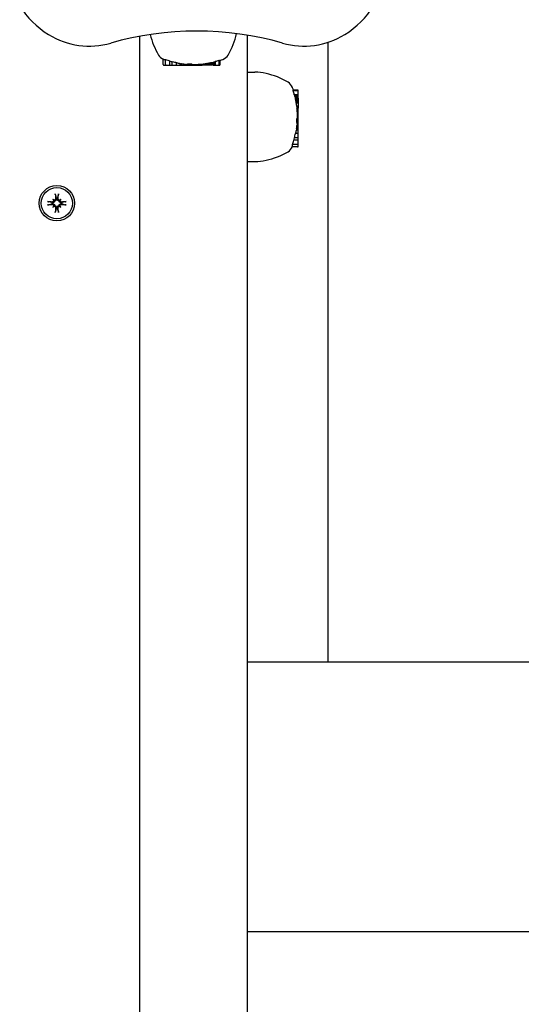
# Model space of a CAD drawing. Extents: x 4643 to 14108, y 2156 to 10337.
# Drawn here: x 8952 to 9101, y 5723 to 6016 of the extents above; entities that cross this region are included whole.
import ezdxf

# ---------------------------------------------------------------- set-up
doc = ezdxf.new("R2010")
doc.units = 0
doc.header["$LTSCALE"] = 30
doc.header["$MEASUREMENT"] = 0
doc.layers.get('0').update_dxf_attribs({"linetype": 'CONTINUOUS'})

msp = doc.modelspace()

# ---------------------------------------------------------------- linework, layer by layer
for p, q in [((8987.59, 6010.81), (8987.59, 5036.96)), ((9019.59, 6011.16), (9019.59, 5036.61)), ((9043.59, 5824.89), (9043.59, 6009.05)), ((8994.65, 6002.44), (8994.65, 6004.03)), ((8994.85, 6002.24), (8995.57, 6002.24)), ((8995.37, 6002.44), (8995.37, 6003.96)), ((8995.57, 6002.24), (8996.64, 6002.24)), ((8996.64, 6002.24), (8996.64, 6003.55)), ((8996.64, 6002.24), (8997.35, 6002.24)), ((8997.35, 6002.24), (8997.35, 6003.36)), ((8997.35, 6002.24), (8998.65, 6002.24)), ((8998.65, 6002.24), (8998.65, 6003.06)), ((8998.65, 6002.24), (8999.65, 6002.24)), ((8999.65, 6002.24), (8999.65, 6002.77)), ((8999.65, 6002.24), (8999.69, 6002.24)), ((8999.69, 6002.24), (8999.69, 6002.69)), ((8999.69, 6002.24), (8999.73, 6002.24)), ((8999.73, 6002.24), (8999.73, 6002.68)), ((8999.73, 6002.24), (8999.76, 6002.24)), ((8999.76, 6002.24), (8999.76, 6002.68)), ((8999.76, 6002.24), (8999.78, 6002.24)), ((8999.78, 6002.24), (8999.78, 6002.68)), ((8999.78, 6002.24), (9000.1, 6002.24)), ((9000.1, 6002.24), (9000.1, 6002.7)), ((9000.1, 6002.24), (9001.26, 6002.24)), ((9001.26, 6002.24), (9001.26, 6002.57)), ((9001.26, 6002.24), (9001.99, 6002.24)), ((9001.99, 6002.24), (9001.99, 6002.66)), ((9001.99, 6002.24), (9003.15, 6002.24)), ((9003.15, 6002.24), (9003.15, 6002.61)), ((9003.15, 6002.24), (9003.2, 6002.24)), ((9003.2, 6002.24), (9003.2, 6002.42)), ((9003.2, 6002.24), (9003.37, 6002.24)), ((9003.37, 6002.24), (9003.37, 6002.43)), ((9003.37, 6002.24), (9003.65, 6002.24)), ((9003.65, 6002.24), (9003.65, 6002.45)), ((9003.65, 6002.24), (9003.97, 6002.24)), ((9003.97, 6002.24), (9003.97, 6002.47)), ((9003.97, 6002.24), (9004.33, 6002.24)), ((9004.33, 6002.24), (9004.33, 6002.48)), ((9004.33, 6002.24), (9004.47, 6002.24)), ((9004.47, 6002.24), (9004.47, 6002.48)), ((9004.47, 6002.24), (9004.6, 6002.24)), ((9004.6, 6002.24), (9004.6, 6002.48)), ((9004.6, 6002.24), (9004.71, 6002.24)), ((9004.71, 6002.24), (9004.71, 6002.49)), ((9004.71, 6002.24), (9004.82, 6002.24)), ((9004.82, 6002.24), (9004.82, 6002.49)), ((9004.82, 6002.24), (9004.92, 6002.24)), ((9004.92, 6002.24), (9004.92, 6002.48)), ((9004.92, 6002.24), (9005.01, 6002.24)), ((9005.01, 6002.24), (9005.01, 6002.48)), ((9005.01, 6002.24), (9005.07, 6002.24)), ((9005.07, 6002.24), (9005.07, 6002.51)), ((9005.07, 6002.24), (9006.22, 6002.24)), ((9006.22, 6002.24), (9006.22, 6002.6)), ((9006.65, 6002.24), (9006.22, 6002.24)), ((9006.65, 6002.24), (9006.65, 6002.65)), ((9007.7, 6002.24), (9006.65, 6002.24)), ((9007.7, 6002.24), (9007.7, 6002.8)), ((9007.76, 6002.24), (9007.7, 6002.24)), ((9007.76, 6002.24), (9007.76, 6002.8)), ((9007.89, 6002.24), (9007.76, 6002.24)), ((9007.89, 6002.24), (9007.89, 6002.83)), ((9008.02, 6002.24), (9007.89, 6002.24)), ((9008.02, 6002.24), (9008.02, 6002.85)), ((9008.16, 6002.24), (9008.02, 6002.24)), ((9008.16, 6002.24), (9008.16, 6002.88)), ((9008.31, 6002.24), (9008.16, 6002.24)), ((9008.31, 6002.24), (9008.31, 6002.91)), ((9008.47, 6002.24), (9008.31, 6002.24)), ((9008.47, 6002.24), (9008.47, 6002.94)), ((9008.7, 6002.24), (9008.47, 6002.24)), ((9008.7, 6002.24), (9008.7, 6002.99)), ((9008.89, 6002.24), (9008.7, 6002.24)), ((9008.89, 6002.24), (9008.89, 6003.03)), ((9009.04, 6002.24), (9008.89, 6002.24)), ((9009.04, 6002.24), (9009.04, 6003.05)), ((9009.16, 6002.24), (9009.04, 6002.24)), ((9009.16, 6002.24), (9009.16, 6003.07)), ((9009.23, 6002.24), (9009.16, 6002.24)), ((9009.23, 6002.24), (9009.23, 6003.08)), ((9009.25, 6002.24), (9009.23, 6002.24)), ((9009.25, 6002.24), (9009.25, 6003.07)), ((9009.44, 6002.24), (9009.44, 6003.1)), ((9009.44, 6002.24), (9009.6, 6002.24)), ((9009.6, 6002.24), (9009.6, 6003.19)), ((9009.6, 6002.24), (9009.99, 6002.24)), ((9009.99, 6002.24), (9009.99, 6003.29)), ((9009.99, 6002.24), (9010.14, 6002.24)), ((9010.14, 6002.24), (9010.14, 6003.4)), ((9010.14, 6002.24), (9011.1, 6002.24)), ((9011.1, 6002.24), (9011.37, 6002.24)), ((9011.31, 6002.44), (9011.31, 6003.75)), ((9011.58, 6002.44), (9011.58, 6003.77)), ((9019.59, 6000.15), (9021.88, 6000.15)), ((9034.54, 5994.87), (9033.21, 5994.87)), ((9034.54, 5994.6), (9033.23, 5994.6)), ((9034.74, 5993.44), (9033.57, 5993.44)), ((9034.74, 5993.29), (9033.68, 5993.29)), ((9034.74, 5992.9), (9033.78, 5992.9)), ((9034.74, 5994.4), (9034.74, 5994.67)), ((9034.74, 5993.44), (9034.74, 5994.4)), ((9034.74, 5993.29), (9034.74, 5993.44)), ((9034.74, 5992.9), (9034.74, 5993.29)), ((9034.74, 5992.74), (9034.74, 5992.9)), ((9034.74, 5992.74), (9033.87, 5992.74)), ((9034.74, 5992.55), (9033.9, 5992.55)), ((9034.74, 5992.52), (9033.9, 5992.52)), ((9034.74, 5992.45), (9033.91, 5992.45)), ((9034.74, 5992.34), (9033.92, 5992.34)), ((9034.74, 5992.19), (9033.95, 5992.19)), ((9034.74, 5991.99), (9033.99, 5991.99)), ((9034.74, 5991.76), (9034.03, 5991.76)), ((9034.74, 5991.61), (9034.06, 5991.61)), ((9034.74, 5991.46), (9034.09, 5991.46)), ((9034.74, 5991.32), (9034.12, 5991.32)), ((9034.74, 5991.19), (9034.15, 5991.19)), ((9034.74, 5991.06), (9034.18, 5991.06)), ((9034.74, 5991), (9034.18, 5991)), ((9034.74, 5989.95), (9034.33, 5989.95)), ((9034.74, 5992.55), (9034.74, 5992.52)), ((9034.74, 5992.52), (9034.74, 5992.45)), ((9034.74, 5992.45), (9034.74, 5992.34)), ((9034.74, 5992.34), (9034.74, 5992.19)), ((9034.74, 5992.19), (9034.74, 5991.99)), ((9034.74, 5991.99), (9034.74, 5991.76)), ((9034.74, 5991.76), (9034.74, 5991.61)), ((9034.74, 5991.61), (9034.74, 5991.46)), ((9034.74, 5991.46), (9034.74, 5991.32)), ((9034.74, 5991.32), (9034.74, 5991.19)), ((9034.74, 5991.19), (9034.74, 5991.06)), ((9034.74, 5991.06), (9034.74, 5991)), ((9034.74, 5991), (9034.74, 5989.95)), ((9034.74, 5989.95), (9034.74, 5989.52)), ((9034.74, 5989.52), (9034.38, 5989.52)), ((9034.74, 5988.37), (9034.47, 5988.37)), ((9034.74, 5988.31), (9034.49, 5988.31)), ((9034.74, 5988.21), (9034.49, 5988.21)), ((9034.74, 5988.12), (9034.49, 5988.12)), ((9034.74, 5988.01), (9034.49, 5988.01)), ((9034.74, 5987.89), (9034.49, 5987.89)), ((9034.74, 5987.76), (9034.49, 5987.76)), ((9034.74, 5987.62), (9034.5, 5987.62)), ((9034.74, 5987.26), (9034.51, 5987.26)), ((9034.74, 5988.37), (9034.74, 5989.52)), ((9034.74, 5988.31), (9034.74, 5988.37)), ((9034.74, 5988.21), (9034.74, 5988.31)), ((9034.74, 5988.12), (9034.74, 5988.21)), ((9034.74, 5988.01), (9034.74, 5988.12)), ((9034.74, 5987.89), (9034.74, 5988.01)), ((9034.74, 5987.76), (9034.74, 5987.89)), ((9034.74, 5987.62), (9034.74, 5987.76)), ((9034.74, 5987.26), (9034.74, 5987.62)), ((9034.74, 5986.95), (9034.74, 5987.26)), ((9034.74, 5985.29), (9034.32, 5985.29)), ((9034.74, 5986.45), (9034.36, 5986.45)), ((9034.74, 5984.56), (9034.41, 5984.56)), ((9034.74, 5986.95), (9034.53, 5986.95)), ((9034.74, 5986.67), (9034.54, 5986.67)), ((9034.74, 5986.5), (9034.56, 5986.5)), ((9034.74, 5986.67), (9034.74, 5986.95)), ((9034.74, 5986.5), (9034.74, 5986.67)), ((9034.74, 5986.45), (9034.74, 5986.5)), ((9034.74, 5985.29), (9034.74, 5986.45)), ((9034.74, 5984.56), (9034.74, 5985.29)), ((9034.74, 5983.4), (9034.74, 5984.56)), ((9034.74, 5981.94), (9033.92, 5981.94)), ((9034.74, 5982.94), (9034.2, 5982.94)), ((9034.74, 5983.4), (9034.27, 5983.4)), ((9034.74, 5982.98), (9034.28, 5982.98)), ((9034.74, 5983.06), (9034.29, 5983.06)), ((9034.74, 5983.03), (9034.29, 5983.03)), ((9034.74, 5983.08), (9034.3, 5983.08)), ((9034.74, 5983.08), (9034.74, 5983.4)), ((9034.74, 5983.06), (9034.74, 5983.08)), ((9034.74, 5983.03), (9034.74, 5983.06)), ((9034.74, 5982.98), (9034.74, 5983.03)), ((9034.74, 5982.94), (9034.74, 5982.98)), ((9034.74, 5981.94), (9034.74, 5982.94)), ((9034.74, 5980.65), (9034.74, 5981.94)), ((9034.54, 5978.66), (9033.02, 5978.66)), ((9034.74, 5979.94), (9033.42, 5979.94)), ((9034.74, 5980.65), (9033.62, 5980.65)), ((9034.74, 5979.94), (9034.74, 5980.65)), ((9034.74, 5978.87), (9034.74, 5979.94)), ((9034.74, 5978.15), (9034.74, 5978.87)), ((9034.54, 5977.95), (9032.94, 5977.95)), ((9019.59, 5973.63), (9021.88, 5973.63)), ((8962.65, 5963.75), (8962.93, 5962.78)), ((8963.25, 5962.78), (8963.53, 5963.75)), ((8961.56, 5961.41), (8960.59, 5961.69)), ((8960.59, 5960.8), (8961.56, 5961.09)), ((8961.71, 5961.38), (8961.56, 5961.41)), ((8961.56, 5961.09), (8961.71, 5961.11)), ((8961.94, 5962.4), (8962.13, 5962.2)), ((8962.13, 5962.2), (8962.41, 5961.92)), ((8962.93, 5962.78), (8962.95, 5962.62)), ((8963.23, 5962.62), (8963.25, 5962.78)), ((8964.04, 5962.2), (8963.76, 5961.92)), ((8964.24, 5962.4), (8964.04, 5962.2)), ((8964.62, 5961.41), (8964.46, 5961.38)), ((8964.46, 5961.11), (8964.62, 5961.09)), ((8965.59, 5961.69), (8964.62, 5961.41)), ((8964.62, 5961.09), (8965.59, 5960.8)), ((8961.94, 5960.09), (8962.13, 5960.29)), ((8962.13, 5960.29), (8962.41, 5960.57)), ((8962.93, 5959.72), (8962.65, 5958.75)), ((8962.95, 5959.87), (8962.93, 5959.72)), ((8963.25, 5959.72), (8963.23, 5959.87)), ((8963.53, 5958.75), (8963.25, 5959.72)), ((8964.04, 5960.29), (8963.76, 5960.57)), ((8964.24, 5960.09), (8964.04, 5960.29)), ((9266.9, 5824.89), (9019.59, 5824.89)), ((9019.59, 5744.89), (9266.9, 5744.89))]:
    msp.add_line(p, q)
at = {"flags": 128}
for points in [[(8994.76, 6003.98), (8994.76, 6003.98), (8994.76, 6003.98), (8994.77, 6003.98), (8994.77, 6003.98), (8994.77, 6003.98), (8994.77, 6003.98), (8994.78, 6003.98), (8994.78, 6003.98), (8994.78, 6003.98), (8994.78, 6003.98), (8994.78, 6003.98), (8994.79, 6003.97), (8994.79, 6003.97), (8994.79, 6003.97), (8994.79, 6003.97), (8994.8, 6003.97), (8994.8, 6003.97), (8994.8, 6003.97), (8994.8, 6003.97), (8994.8, 6003.97), (8994.81, 6003.97), (8994.81, 6003.97), (8994.81, 6003.97), (8994.81, 6003.97)], [(9032.99, 5978.06), (9032.99, 5978.06), (9032.99, 5978.06), (9032.99, 5978.06), (9032.99, 5978.07), (9033, 5978.07), (9033, 5978.07), (9033, 5978.07), (9033, 5978.07), (9033, 5978.08), (9033, 5978.08), (9033, 5978.08), (9033, 5978.08), (9033, 5978.09), (9033, 5978.09), (9033, 5978.09), (9033, 5978.09), (9033, 5978.09), (9033.01, 5978.1), (9033.01, 5978.1), (9033.01, 5978.1), (9033.01, 5978.1), (9033.01, 5978.11), (9033.01, 5978.11), (9033.01, 5978.11)], [(8962.65, 5963.75), (8962.65, 5963.75), (8962.64, 5963.76), (8962.64, 5963.77), (8962.64, 5963.77), (8962.64, 5963.78), (8962.64, 5963.79), (8962.64, 5963.8), (8962.63, 5963.81), (8962.63, 5963.82), (8962.63, 5963.83), (8962.63, 5963.84), (8962.63, 5963.85), (8962.63, 5963.86), (8962.62, 5963.87), (8962.62, 5963.88), (8962.62, 5963.89), (8962.62, 5963.91), (8962.62, 5963.92), (8962.62, 5963.93), (8962.62, 5963.94), (8962.62, 5963.95), (8962.61, 5963.97), (8962.61, 5963.98), (8962.61, 5963.99)], [(8963.57, 5963.99), (8963.57, 5963.98), (8963.56, 5963.97), (8963.56, 5963.95), (8963.56, 5963.94), (8963.56, 5963.93), (8963.56, 5963.92), (8963.56, 5963.91), (8963.56, 5963.89), (8963.56, 5963.88), (8963.55, 5963.87), (8963.55, 5963.86), (8963.55, 5963.85), (8963.55, 5963.84), (8963.55, 5963.83), (8963.55, 5963.82), (8963.54, 5963.81), (8963.54, 5963.8), (8963.54, 5963.79), (8963.54, 5963.78), (8963.54, 5963.77), (8963.54, 5963.77), (8963.53, 5963.76), (8963.53, 5963.75), (8963.53, 5963.75)], [(8960.35, 5961.72), (8960.36, 5961.72), (8960.37, 5961.72), (8960.38, 5961.72), (8960.39, 5961.72), (8960.41, 5961.72), (8960.42, 5961.72), (8960.43, 5961.72), (8960.44, 5961.71), (8960.45, 5961.71), (8960.46, 5961.71), (8960.48, 5961.71), (8960.49, 5961.71), (8960.5, 5961.71), (8960.51, 5961.71), (8960.52, 5961.7), (8960.53, 5961.7), (8960.54, 5961.7), (8960.55, 5961.7), (8960.55, 5961.7), (8960.56, 5961.7), (8960.57, 5961.69), (8960.58, 5961.69), (8960.58, 5961.69), (8960.59, 5961.69)], [(8960.59, 5960.8), (8960.58, 5960.8), (8960.58, 5960.8), (8960.57, 5960.8), (8960.56, 5960.8), (8960.55, 5960.8), (8960.55, 5960.79), (8960.54, 5960.79), (8960.53, 5960.79), (8960.52, 5960.79), (8960.51, 5960.79), (8960.5, 5960.79), (8960.49, 5960.79), (8960.48, 5960.78), (8960.46, 5960.78), (8960.45, 5960.78), (8960.44, 5960.78), (8960.43, 5960.78), (8960.42, 5960.78), (8960.41, 5960.77), (8960.39, 5960.77), (8960.38, 5960.77), (8960.37, 5960.77), (8960.36, 5960.77), (8960.35, 5960.77)], [(8962.41, 5961.92), (8962.41, 5961.88), (8962.4, 5961.84), (8962.39, 5961.79), (8962.37, 5961.75), (8962.36, 5961.71), (8962.34, 5961.68), (8962.31, 5961.64), (8962.29, 5961.61), (8962.26, 5961.57), (8962.23, 5961.54), (8962.2, 5961.51), (8962.16, 5961.49), (8962.13, 5961.47), (8962.09, 5961.45), (8962.06, 5961.43), (8962.02, 5961.42), (8961.98, 5961.4), (8961.94, 5961.39), (8961.91, 5961.39), (8961.87, 5961.38), (8961.83, 5961.38), (8961.79, 5961.38), (8961.75, 5961.38), (8961.71, 5961.38)], [(8961.71, 5961.11), (8961.75, 5961.11), (8961.79, 5961.12), (8961.83, 5961.12), (8961.87, 5961.11), (8961.91, 5961.11), (8961.94, 5961.1), (8961.98, 5961.09), (8962.02, 5961.08), (8962.06, 5961.06), (8962.09, 5961.05), (8962.13, 5961.03), (8962.16, 5961), (8962.2, 5960.98), (8962.23, 5960.95), (8962.26, 5960.92), (8962.29, 5960.89), (8962.31, 5960.85), (8962.34, 5960.82), (8962.36, 5960.78), (8962.37, 5960.74), (8962.39, 5960.7), (8962.4, 5960.66), (8962.41, 5960.61), (8962.41, 5960.57)], [(8962.17, 5962.08), (8962.18, 5962.05), (8962.18, 5962.02), (8962.18, 5961.99), (8962.17, 5961.96), (8962.17, 5961.92), (8962.16, 5961.89), (8962.15, 5961.86), (8962.14, 5961.83), (8962.13, 5961.81), (8962.11, 5961.78), (8962.09, 5961.75), (8962.07, 5961.73), (8962.05, 5961.71), (8962.03, 5961.69), (8962, 5961.67), (8961.97, 5961.65), (8961.95, 5961.64), (8961.92, 5961.63), (8961.89, 5961.62), (8961.86, 5961.61), (8961.83, 5961.61), (8961.8, 5961.6), (8961.77, 5961.6), (8961.74, 5961.6)], [(8961.74, 5960.89), (8961.77, 5960.89), (8961.8, 5960.89), (8961.83, 5960.89), (8961.86, 5960.88), (8961.89, 5960.88), (8961.92, 5960.87), (8961.95, 5960.85), (8961.98, 5960.84), (8962, 5960.82), (8962.03, 5960.8), (8962.05, 5960.78), (8962.07, 5960.76), (8962.09, 5960.74), (8962.11, 5960.71), (8962.13, 5960.69), (8962.14, 5960.66), (8962.15, 5960.63), (8962.16, 5960.6), (8962.17, 5960.57), (8962.17, 5960.54), (8962.18, 5960.51), (8962.18, 5960.48), (8962.18, 5960.45), (8962.17, 5960.42)], [(8962.73, 5962.6), (8962.73, 5962.57), (8962.73, 5962.54), (8962.73, 5962.51), (8962.73, 5962.48), (8962.72, 5962.45), (8962.71, 5962.42), (8962.7, 5962.39), (8962.68, 5962.36), (8962.66, 5962.33), (8962.65, 5962.31), (8962.63, 5962.29), (8962.6, 5962.27), (8962.58, 5962.25), (8962.56, 5962.23), (8962.53, 5962.21), (8962.5, 5962.2), (8962.47, 5962.18), (8962.44, 5962.17), (8962.41, 5962.17), (8962.38, 5962.16), (8962.35, 5962.16), (8962.32, 5962.16), (8962.29, 5962.16), (8962.26, 5962.16)], [(8962.95, 5962.62), (8962.96, 5962.59), (8962.96, 5962.55), (8962.96, 5962.51), (8962.96, 5962.47), (8962.95, 5962.43), (8962.94, 5962.39), (8962.93, 5962.35), (8962.92, 5962.31), (8962.91, 5962.28), (8962.89, 5962.24), (8962.87, 5962.21), (8962.85, 5962.17), (8962.82, 5962.14), (8962.79, 5962.11), (8962.76, 5962.08), (8962.73, 5962.05), (8962.69, 5962.02), (8962.66, 5962), (8962.62, 5961.98), (8962.58, 5961.96), (8962.54, 5961.95), (8962.5, 5961.94), (8962.46, 5961.93), (8962.41, 5961.92)], [(8963.76, 5961.92), (8963.72, 5961.93), (8963.68, 5961.94), (8963.64, 5961.95), (8963.6, 5961.96), (8963.56, 5961.98), (8963.52, 5962), (8963.48, 5962.02), (8963.45, 5962.05), (8963.42, 5962.08), (8963.39, 5962.11), (8963.36, 5962.14), (8963.33, 5962.17), (8963.31, 5962.21), (8963.29, 5962.24), (8963.27, 5962.28), (8963.26, 5962.31), (8963.25, 5962.35), (8963.24, 5962.39), (8963.23, 5962.43), (8963.22, 5962.47), (8963.22, 5962.51), (8963.22, 5962.55), (8963.22, 5962.59), (8963.23, 5962.62)], [(8963.92, 5962.16), (8963.89, 5962.16), (8963.86, 5962.16), (8963.83, 5962.16), (8963.8, 5962.16), (8963.77, 5962.17), (8963.74, 5962.17), (8963.71, 5962.18), (8963.68, 5962.2), (8963.65, 5962.21), (8963.62, 5962.23), (8963.6, 5962.25), (8963.57, 5962.26), (8963.55, 5962.29), (8963.53, 5962.31), (8963.51, 5962.33), (8963.5, 5962.36), (8963.48, 5962.39), (8963.47, 5962.42), (8963.46, 5962.45), (8963.45, 5962.48), (8963.45, 5962.51), (8963.44, 5962.54), (8963.44, 5962.57), (8963.45, 5962.6)], [(8964.46, 5961.38), (8964.43, 5961.38), (8964.39, 5961.38), (8964.35, 5961.38), (8964.31, 5961.38), (8964.27, 5961.39), (8964.23, 5961.39), (8964.19, 5961.4), (8964.16, 5961.42), (8964.12, 5961.43), (8964.08, 5961.45), (8964.05, 5961.47), (8964.02, 5961.49), (8963.98, 5961.51), (8963.95, 5961.54), (8963.92, 5961.57), (8963.89, 5961.61), (8963.86, 5961.64), (8963.84, 5961.68), (8963.82, 5961.71), (8963.8, 5961.75), (8963.79, 5961.79), (8963.78, 5961.84), (8963.77, 5961.88), (8963.76, 5961.92)], [(8963.76, 5960.57), (8963.77, 5960.61), (8963.78, 5960.66), (8963.79, 5960.7), (8963.8, 5960.74), (8963.82, 5960.78), (8963.84, 5960.82), (8963.86, 5960.85), (8963.89, 5960.89), (8963.92, 5960.92), (8963.95, 5960.95), (8963.98, 5960.98), (8964.02, 5961), (8964.05, 5961.03), (8964.08, 5961.05), (8964.12, 5961.06), (8964.16, 5961.08), (8964.19, 5961.09), (8964.23, 5961.1), (8964.27, 5961.11), (8964.31, 5961.11), (8964.35, 5961.12), (8964.39, 5961.12), (8964.43, 5961.11), (8964.46, 5961.11)], [(8964.44, 5961.6), (8964.41, 5961.6), (8964.38, 5961.6), (8964.35, 5961.61), (8964.32, 5961.61), (8964.29, 5961.62), (8964.26, 5961.63), (8964.23, 5961.64), (8964.2, 5961.66), (8964.18, 5961.67), (8964.15, 5961.69), (8964.13, 5961.71), (8964.11, 5961.73), (8964.09, 5961.75), (8964.07, 5961.78), (8964.05, 5961.81), (8964.04, 5961.84), (8964.03, 5961.86), (8964.02, 5961.89), (8964.01, 5961.92), (8964, 5961.95), (8964, 5961.98), (8964, 5962.01), (8964, 5962.05), (8964.01, 5962.08)], [(8964.01, 5960.42), (8964, 5960.45), (8964, 5960.48), (8964, 5960.51), (8964, 5960.54), (8964.01, 5960.57), (8964.02, 5960.6), (8964.03, 5960.63), (8964.04, 5960.66), (8964.05, 5960.69), (8964.07, 5960.71), (8964.09, 5960.74), (8964.11, 5960.76), (8964.13, 5960.78), (8964.15, 5960.8), (8964.18, 5960.82), (8964.2, 5960.84), (8964.23, 5960.85), (8964.26, 5960.87), (8964.29, 5960.88), (8964.32, 5960.88), (8964.35, 5960.89), (8964.38, 5960.89), (8964.41, 5960.89), (8964.44, 5960.89)], [(8965.59, 5961.69), (8965.6, 5961.69), (8965.6, 5961.69), (8965.61, 5961.69), (8965.62, 5961.7), (8965.62, 5961.7), (8965.63, 5961.7), (8965.64, 5961.7), (8965.65, 5961.7), (8965.66, 5961.7), (8965.67, 5961.71), (8965.68, 5961.71), (8965.69, 5961.71), (8965.7, 5961.71), (8965.71, 5961.71), (8965.73, 5961.71), (8965.74, 5961.71), (8965.75, 5961.72), (8965.76, 5961.72), (8965.77, 5961.72), (8965.78, 5961.72), (8965.8, 5961.72), (8965.81, 5961.72), (8965.82, 5961.72), (8965.83, 5961.72)], [(8965.83, 5960.77), (8965.82, 5960.77), (8965.81, 5960.77), (8965.8, 5960.77), (8965.78, 5960.77), (8965.77, 5960.77), (8965.76, 5960.78), (8965.75, 5960.78), (8965.74, 5960.78), (8965.73, 5960.78), (8965.71, 5960.78), (8965.7, 5960.78), (8965.69, 5960.79), (8965.68, 5960.79), (8965.67, 5960.79), (8965.66, 5960.79), (8965.65, 5960.79), (8965.64, 5960.79), (8965.63, 5960.79), (8965.62, 5960.8), (8965.62, 5960.8), (8965.61, 5960.8), (8965.6, 5960.8), (8965.6, 5960.8), (8965.59, 5960.8)], [(8962.26, 5960.33), (8962.29, 5960.33), (8962.32, 5960.34), (8962.35, 5960.33), (8962.38, 5960.33), (8962.41, 5960.33), (8962.44, 5960.32), (8962.47, 5960.31), (8962.5, 5960.3), (8962.53, 5960.28), (8962.56, 5960.27), (8962.58, 5960.25), (8962.6, 5960.23), (8962.63, 5960.21), (8962.65, 5960.18), (8962.66, 5960.16), (8962.68, 5960.13), (8962.7, 5960.1), (8962.71, 5960.08), (8962.72, 5960.05), (8962.73, 5960.02), (8962.73, 5959.98), (8962.73, 5959.95), (8962.73, 5959.92), (8962.73, 5959.89)], [(8962.41, 5960.57), (8962.46, 5960.57), (8962.5, 5960.56), (8962.54, 5960.55), (8962.58, 5960.53), (8962.62, 5960.51), (8962.66, 5960.49), (8962.69, 5960.47), (8962.73, 5960.45), (8962.76, 5960.42), (8962.79, 5960.39), (8962.82, 5960.35), (8962.85, 5960.32), (8962.87, 5960.29), (8962.89, 5960.25), (8962.91, 5960.22), (8962.92, 5960.18), (8962.93, 5960.14), (8962.94, 5960.1), (8962.95, 5960.06), (8962.96, 5960.02), (8962.96, 5959.98), (8962.96, 5959.95), (8962.96, 5959.91), (8962.95, 5959.87)], [(8962.61, 5958.5), (8962.61, 5958.52), (8962.61, 5958.53), (8962.62, 5958.54), (8962.62, 5958.55), (8962.62, 5958.56), (8962.62, 5958.57), (8962.62, 5958.59), (8962.62, 5958.6), (8962.62, 5958.61), (8962.62, 5958.62), (8962.63, 5958.63), (8962.63, 5958.64), (8962.63, 5958.65), (8962.63, 5958.67), (8962.63, 5958.68), (8962.63, 5958.69), (8962.64, 5958.7), (8962.64, 5958.7), (8962.64, 5958.71), (8962.64, 5958.72), (8962.64, 5958.73), (8962.64, 5958.73), (8962.65, 5958.74), (8962.65, 5958.75)], [(8963.23, 5959.87), (8963.22, 5959.91), (8963.22, 5959.95), (8963.22, 5959.98), (8963.22, 5960.02), (8963.23, 5960.06), (8963.24, 5960.1), (8963.25, 5960.14), (8963.26, 5960.18), (8963.27, 5960.22), (8963.29, 5960.25), (8963.31, 5960.29), (8963.33, 5960.32), (8963.36, 5960.35), (8963.39, 5960.39), (8963.42, 5960.42), (8963.45, 5960.45), (8963.48, 5960.47), (8963.52, 5960.49), (8963.56, 5960.51), (8963.6, 5960.53), (8963.64, 5960.55), (8963.68, 5960.56), (8963.72, 5960.57), (8963.76, 5960.57)], [(8963.45, 5959.89), (8963.44, 5959.92), (8963.44, 5959.95), (8963.45, 5959.99), (8963.45, 5960.02), (8963.46, 5960.05), (8963.47, 5960.08), (8963.48, 5960.11), (8963.5, 5960.13), (8963.51, 5960.16), (8963.53, 5960.18), (8963.55, 5960.21), (8963.57, 5960.23), (8963.6, 5960.25), (8963.62, 5960.27), (8963.65, 5960.28), (8963.68, 5960.3), (8963.71, 5960.31), (8963.74, 5960.32), (8963.77, 5960.33), (8963.8, 5960.33), (8963.83, 5960.33), (8963.86, 5960.34), (8963.89, 5960.33), (8963.92, 5960.33)], [(8963.53, 5958.75), (8963.53, 5958.74), (8963.53, 5958.73), (8963.54, 5958.73), (8963.54, 5958.72), (8963.54, 5958.71), (8963.54, 5958.7), (8963.54, 5958.7), (8963.54, 5958.69), (8963.55, 5958.68), (8963.55, 5958.67), (8963.55, 5958.65), (8963.55, 5958.64), (8963.55, 5958.63), (8963.55, 5958.62), (8963.56, 5958.61), (8963.56, 5958.6), (8963.56, 5958.59), (8963.56, 5958.57), (8963.56, 5958.56), (8963.56, 5958.55), (8963.56, 5958.54), (8963.56, 5958.53), (8963.57, 5958.52), (8963.57, 5958.5)]]:
    msp.add_lwpolyline(points, dxfattribs=at)
for radius in [5.25, 4.65]:
    msp.add_circle((8963.09, 5961.25), radius)
for centre, radius, start, end in [((8974.59, 6033.89), 26.5, 211.7573, 238.2427), ((9034.59, 6033.89), 26.5, 301.7573, 328.2427), ((8972.75, 6030.91), 23, 238.2427, 286.0031), ((9004.59, 5919.89), 92.5, 73.9969, 106.0031), ((9013.19, 6016.87), 23.06, 193.8392, 210.206), ((8993.99, 6016.87), 23.06, 329.794, 346.853), ((9036.43, 6030.91), 23, 253.9969, 301.7573), ((8995.85, 6006.78), 3, 210.206, 248.5984), ((9011.32, 6006.78), 3, 290.3925, 329.794), ((9003.59, 6027.58), 25.02, 250.812, 253.8738), ((9003.59, 6027.58), 25.02, 255.5534, 258.6069), ((9003.59, 6027.58), 25.12, 258.6552, 260.9682), ((9003.59, 6027.58), 25.12, 262.0203, 264.6801), ((9003.59, 6027.58), 25.2, 264.6961, 264.8204), ((9003.59, 6027.58), 24.98, 266.3307, 268.9979), ((9003.59, 6027.58), 25.12, 273.3803, 276.0165), ((9003.59, 6027.58), 25.2, 275.9985, 276.0819), ((9003.59, 6027.58), 25.12, 277.0075, 279.4161), ((9003.59, 6027.58), 25.2, 282.9797, 283.4314), ((9003.59, 6027.58), 25.12, 283.8461, 284.7691), ((9003.59, 6027.58), 25.05, 285.1565, 287.9431), ((9003.59, 6027.58), 25.12, 287.8931, 288.5398), ((9003.59, 6027.58), 25.2, 288.4824, 290.3925), ((9021.88, 5985.15), 15, 77.2554, 90), ((9020.11, 5977.29), 23.06, 59.794, 77.2554), ((9030.2, 5994.62), 3, 20.3925, 59.794), ((9009.39, 5986.89), 25.2, 18.4824, 20.3925), ((9009.39, 5986.89), 25.12, 17.8931, 18.5398), ((9009.39, 5986.89), 25.05, 15.1565, 17.9431), ((9009.39, 5986.89), 25.12, 13.8461, 14.7691), ((9009.39, 5986.89), 25.2, 12.9797, 13.4314), ((9009.39, 5986.89), 25.12, 7.0075, 9.4161), ((9009.39, 5986.89), 25.12, 3.3803, 6.0165), ((9009.39, 5986.89), 25.2, 5.9985, 6.0819), ((9009.39, 5986.89), 25.12, 352.0203, 354.6801), ((9009.39, 5986.89), 24.98, 356.3307, 358.9979), ((9009.39, 5986.89), 25.2, 354.6961, 354.8204), ((9009.39, 5986.89), 25.02, 345.5534, 348.6069), ((9009.39, 5986.89), 25.12, 348.6552, 350.9682), ((9009.39, 5986.89), 25.02, 340.812, 343.8738), ((9020.11, 5996.48), 23.06, 282.7446, 300.206), ((9030.2, 5979.15), 3, 300.206, 338.5984), ((9021.88, 5988.63), 15, 270, 282.7446), ((8963.09, 5961.25), 1.54, 173.9644, 186.0356), ((8963.09, 5961.25), 1.54, 83.9644, 96.0356), ((8963.09, 5961.25), 1.54, 353.9644, 6.0356), ((8963.09, 5961.25), 1.54, 263.9644, 276.0356)]:
    msp.add_arc(centre, radius, start, end)
for centre, major_axis, ratio, start_param, end_param in [((8994.85, 6002.44), (-0.204, 0), 0.980254, 0, 1.570796), ((8995.11, 6027.58), (0, -23.66), 0.197741, 6.220766, 6.339162), ((8995.57, 6002.44), (-0.204, 0), 0.980254, 0, 1.570796), ((8997.91, 6027.58), (0, -24.25), 0.560627, 6.189473, 6.241638), ((9002.6, 6027.58), (0, -25.11), 0.878264, 6.148681, 6.150587), ((9001.77, 6027.58), (0, -25.05), 0.749025, 6.172177, 6.174485), ((9000.8, 6027.58), (0, -24.97), 0.556329, 6.205844, 6.20808), ((9000.07, 6027.58), (0, -24.92), 0.325527, 6.244852, 6.247175), ((8999.86, 6027.58), (0, -24.91), 0.199105, 6.266999, 6.331879), ((9001.4, 6027.58), (0, -25.1), 0.198826, 6.265164, 6.400983), ((9002.83, 6027.58), (0, -25.18), 0.371832, 0.034745, 0.040057), ((9002.75, 6027.58), (0, -25.18), 0.530739, 0.033637, 0.04624), ((9002.72, 6027.58), (0, -25.17), 0.702562, 0.036601, 0.052315), ((9002.86, 6027.58), (0, -25.15), 0.883379, 0.035453, 0.049789), ((9003.3, 6027.58), (0, -25.13), 0.987956, 0.026895, 0.041386), ((9003.72, 6027.58), (0, -25.11), 0.997929, 0.024103, 0.029744), ((9004.03, 6027.58), (0, -25.11), 0.978394, 0.017679, 0.022932), ((9004.39, 6027.58), (0, -25.1), 0.932045, 0.008802, 0.013779), ((9004.77, 6027.58), (0, -25.1), 0.850373, 6.280679, 6.285636), ((9005.05, 6027.58), (0, -25.1), 0.753802, 6.271156, 6.276408), ((9005.23, 6027.58), (0, -25.1), 0.653258, 6.263984, 6.269653), ((9004.59, 6027.58), (0, -25.18), 0.216094, 0.077236, 0.088287), ((9006.15, 6027.58), (0, -25.06), 0.199055, 0.021206, 0.1006), ((9004.31, 6027.58), (0, -25.17), 0.78851, 0.171854, 0.17509), ((9003.9, 6027.58), (0, -25.19), 0.858455, 0.1794, 0.185317), ((9003.61, 6027.58), (0, -25.2), 0.914828, 0.186885, 0.192832), ((9003.43, 6027.58), (0, -25.19), 0.957933, 0.191568, 0.197555), ((9003.39, 6027.58), (0, -25.17), 0.985245, 0.193598, 0.199662), ((9003.49, 6027.58), (0, -25.14), 0.998436, 0.193188, 0.199411), ((9003.75, 6027.58), (0, -25.09), 0.997474, 0.18936, 0.198729), ((9004.37, 6027.58), (0, -25), 0.968959, 0.179381, 0.187468), ((9005.54, 6027.58), (0, -24.85), 0.884576, 0.153106, 0.160259), ((9007.19, 6027.58), (0, -24.67), 0.71384, 0.105719, 0.112235), ((9008.76, 6027.58), (0, -24.53), 0.441983, 0.037051, 0.043367), ((9009.34, 6027.58), (0, -24.52), 0.136297, 6.250201, 6.257026), ((9008.99, 6027.58), (0, -24.59), 0.197492, 0.093211, 0.126201), ((9009.38, 6027.58), (0, -24.5), 0.195493, 0.129364, 0.160264), ((9011.1, 6002.44), (0.204, 0), 0.980453, 4.712389, 6.283185), ((9011.37, 6002.44), (0.204, 0), 0.980288, 4.712389, 6.283185), ((9009.39, 5992.67), (24.5, 0), 0.195493, 0.129364, 0.160264), ((9009.39, 5992.29), (24.59, 0), 0.197492, 0.093211, 0.126201), ((9034.54, 5994.67), (0, 0.204), 0.980288, 4.712389, 6.283185), ((9034.54, 5994.4), (0, 0.204), 0.980453, 4.712389, 6.283185), ((9009.39, 5992.63), (24.52, 0), 0.136297, 6.250201, 6.257026), ((9009.39, 5992.05), (24.53, 0), 0.441983, 0.037051, 0.043367), ((9009.39, 5990.48), (24.67, 0), 0.71384, 0.105719, 0.112235), ((9009.39, 5988.83), (24.85, 0), 0.884576, 0.153106, 0.160259), ((9009.39, 5987.67), (25, 0), 0.968959, 0.179381, 0.187468), ((9009.39, 5987.05), (25.09, 0), 0.997474, 0.18936, 0.198729), ((9009.39, 5986.79), (25.14, 0), 0.998436, 0.193188, 0.199411), ((9009.39, 5986.69), (25.17, 0), 0.985245, 0.193598, 0.199662), ((9009.39, 5986.73), (25.19, 0), 0.957933, 0.191568, 0.197555), ((9009.39, 5986.9), (25.2, 0), 0.914828, 0.186885, 0.192832), ((9009.39, 5987.2), (25.19, 0), 0.858455, 0.1794, 0.185317), ((9009.39, 5987.6), (25.17, 0), 0.78851, 0.171854, 0.17509), ((9009.39, 5989.45), (25.06, 0), 0.199055, 0.021206, 0.1006), ((9009.39, 5987.89), (25.18, 0), 0.216094, 0.077236, 0.088287), ((9009.39, 5988.53), (25.1, 0), 0.653258, 6.263984, 6.269653), ((9009.39, 5988.34), (25.1, 0), 0.753802, 6.271156, 6.276408), ((9009.39, 5988.06), (25.1, 0), 0.850373, 6.280679, 6.285636), ((9009.39, 5987.69), (25.1, 0), 0.932045, 0.008802, 0.013779), ((9009.39, 5987.33), (25.11, 0), 0.978394, 0.017679, 0.022932), ((9009.39, 5987.02), (25.11, 0), 0.997929, 0.024103, 0.029744), ((9009.39, 5986.6), (25.13, 0), 0.987956, 0.026895, 0.041386), ((9009.39, 5986.16), (25.15, 0), 0.883379, 0.035453, 0.049789), ((9009.39, 5984.7), (25.1, 0), 0.198826, 6.265164, 6.400983), ((9009.39, 5986.02), (25.17, 0), 0.702562, 0.036601, 0.052315), ((9009.39, 5986.05), (25.18, 0), 0.530739, 0.033637, 0.04624), ((9009.39, 5986.12), (25.18, 0), 0.371832, 0.034745, 0.040057), ((9009.39, 5983.16), (24.91, 0), 0.199105, 6.266999, 6.331879), ((9009.39, 5985.06), (25.05, 0), 0.749025, 6.172177, 6.174485), ((9009.39, 5985.9), (25.11, 0), 0.878264, 6.148681, 6.150587), ((9009.39, 5983.37), (24.92, 0), 0.325527, 6.244852, 6.247175), ((9009.39, 5984.1), (24.97, 0), 0.556329, 6.205844, 6.20808), ((9009.39, 5978.4), (23.66, 0), 0.197741, 6.220766, 6.339162), ((9009.39, 5981.21), (24.25, 0), 0.560627, 6.189473, 6.241638), ((9034.54, 5978.87), (0, -0.204), 0.980254, 0, 1.570796), ((9034.54, 5978.15), (0, -0.204), 0.980254, 0, 1.570796), ((8963.69, 5961.31), (1.01, -9.43), 0.087156, 4.414969, 4.566032), ((8962.49, 5961.31), (1.01, 9.43), 0.087156, 4.858746, 5.009809), ((8963.02, 5960.64), (-9.43, 1.01), 0.087156, 4.858746, 5.009809), ((8963.02, 5961.85), (9.43, 1.01), 0.087156, 4.414969, 4.566032), ((8960.48, 5958.25), (6.28, -5.46), 0.5, 1.718985, 1.767339), ((8966.08, 5963.85), (-5.46, 6.28), 0.5, 1.374254, 1.422608), ((8962.3, 5962.52), (-0.233, -0.268), 0.988452, 0.238563, 0.609495), ((8961.82, 5962.04), (-0.268, -0.233), 0.988452, 2.532098, 2.903029), ((8965.69, 5958.25), (6.28, 5.46), 0.5, 1.374254, 1.422608), ((8963.88, 5962.52), (-0.233, 0.268), 0.988452, 2.532098, 2.903029), ((8960.1, 5963.85), (-5.46, -6.28), 0.5, 1.718985, 1.767339), ((8964.36, 5962.04), (-0.268, 0.233), 0.988452, 0.238563, 0.609495), ((8963.15, 5960.64), (-9.43, -1.01), 0.087156, 4.414969, 4.566032), ((8963.15, 5961.85), (9.43, -1.01), 0.087156, 4.858746, 5.009809), ((8966.08, 5958.64), (5.46, 6.28), 0.5, 1.718985, 1.767339), ((8960.48, 5964.24), (-6.28, -5.46), 0.5, 1.374254, 1.422608), ((8961.82, 5960.46), (0.268, -0.233), 0.988452, 0.238563, 0.609495), ((8962.3, 5959.98), (0.233, -0.268), 0.988452, 2.532098, 2.903029), ((8963.69, 5961.18), (-1.01, -9.43), 0.087156, 4.858746, 5.009809), ((8962.49, 5961.18), (-1.01, 9.43), 0.087156, 4.414969, 4.566032), ((8963.88, 5959.98), (0.233, 0.268), 0.988452, 0.238563, 0.609495), ((8965.69, 5964.24), (-6.28, 5.46), 0.5, 1.718985, 1.767339), ((8964.36, 5960.46), (0.268, 0.233), 0.988452, 2.532098, 2.903029), ((8960.1, 5958.64), (5.46, -6.28), 0.5, 1.374254, 1.422608)]:
    msp.add_ellipse(centre, major_axis=major_axis, ratio=ratio, start_param=start_param, end_param=end_param)

doc.saveas('drawing.dxf')
